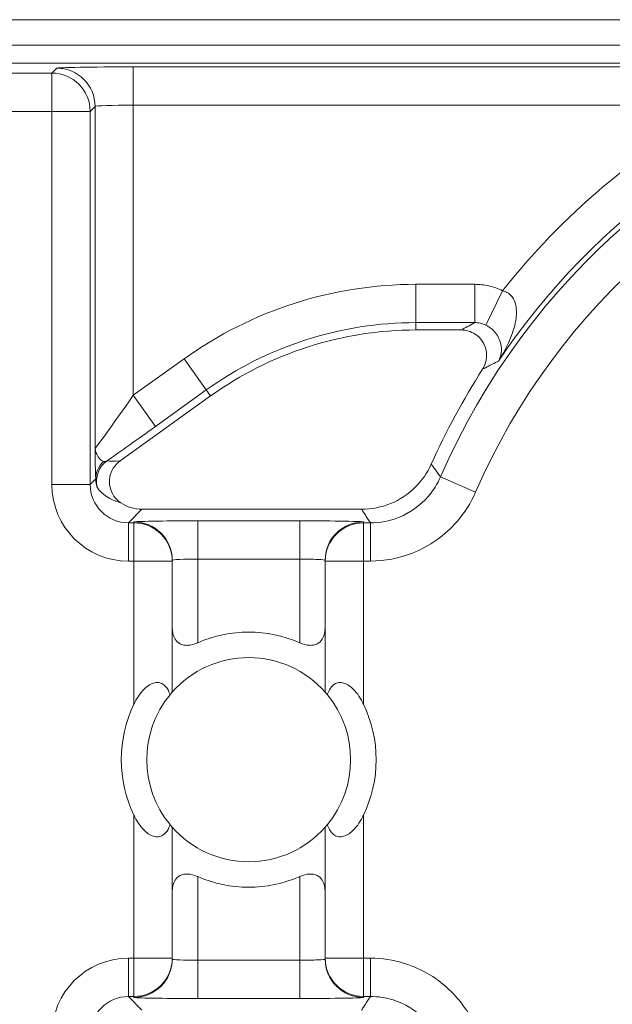
# Model space of a CAD drawing. Units: inches. Extents: x 0.1 to 10.9, y 0.1 to 8.4.
# Drawn here: x 9.2 to 9.3, y 4.6 to 4.7 of the extents above; entities that cross this region are included whole.
import ezdxf

# ---------------------------------------------------------------- set-up
doc = ezdxf.new("R2010")
doc.units = ezdxf.units.IN
doc.header["$MEASUREMENT"] = 0
for name, color, linetype, lineweight in [('Dimension (ANSI)', 7, 'Continuous', 5), ('Hatch (ANSI)', 7, 'Continuous', 5), ('Visible (ANSI)', 7, 'Continuous', 5), ('Visible Narrow (ANSI)', 7, 'Continuous', 5)]:
    doc.layers.add(name, color=color, linetype=linetype, lineweight=lineweight)
doc.styles.add('Note Text (ANSI)', font='tahoma.ttf')
doc.dimstyles.new('Default (ANSI)', dxfattribs={"dimtxt": 0.0449999980628491, "dimasz": 0.0599999986588955, "dimexe": 0.0625, "dimexo": 0.001, "dimgap": 0.031, "dimtad": 0, "dimtih": 1, "dimtoh": 1, "dimrnd": 1e-08, "dimzin": 4, "dimdsep": 46, "dimtxsty": 'Note Text (ANSI)', "dimblk": 'Filled-1', "dimcen": 0.09, "dimdle": 0.3939999999999999, "dimclrd": 256, "dimclre": 256, "dimclrt": 256, "dimadec": 0, "dimazin": 1, "dimtfac": 2.666666984558105, "dimtofl": 0, "dimtmove": 0, "dimatfit": 3, "dimldrblk": 'Filled-1', "dimfxl": 1, "dimtolj": 1, "dimtzin": 4, "dimlwd": -1, "dimlwe": -1, "dimarcsym": 0})

# ---------------------------------------------------------------- blocks, each defined once
blk = doc.blocks.new('Filled-1')
at = {"color": 0}
for p, q in [((0, 0), (-0.9999999999999998, 0.1666666666666666)), ((-0.9999999999999998, 0.1666666666666666), (-0.9999999999999998, -0.1666666666666666)), ((-0.9999999999999998, 0), (0, 0)), ((-0.9999999999999998, -0.1666666666666666), (0, 0))]:
    blk.add_line(p, q, dxfattribs=at)
at = {"color": 0, "flags": 128}
blk.add_lwpolyline([(-0.9999999999999998, -0.1666666666666666), (0, 0), (-0.9999999999999998, 0.1666666666666666), (-0.9999999999999998, -0.1666666666666666)], dxfattribs=at)
at = {"color": 0}
blk.add_solid([(-0.9999999999999998, -0.1666666666666666), (0, 0), (-0.9999999999999998, 0.1666666666666666), (-0.9999999999999998, -0.1666666666666666)], dxfattribs=at)
blk = doc.blocks.new('*D25')
at = {"layer": 'Defpoints', "color": 0}
for p in [(9.65739376864445, 5.339921874999999), (8.942580018644449, 4.956628061198459), (9.65739376864445, 4.474721811198459)]:
    blk.add_point(p, dxfattribs=at)
at = {"layer": 'Dimension (ANSI)'}
for p, q in [((8.942580018644449, 4.957628061198459), (8.942580018644449, 5.402421874999999)), ((9.65739376864445, 4.475721811198459), (9.65739376864445, 5.402421874999999)), ((9.002580017303345, 5.339921874999999), (9.200383807719216, 5.339921874999999)), ((9.597393769985555, 5.339921874999999), (9.399589979569681, 5.339921874999999))]:
    blk.add_line(p, q, dxfattribs=at)
at = {"layer": 'Dimension (ANSI)', "xscale": 0.0599999986588955, "yscale": 0.0599999986588955, "zscale": 0.0599999986588955, "rotation": 180}
blk.add_blockref('Filled-1', (8.942580018644449, 5.339921874999999), dxfattribs=at)
at = {"layer": 'Dimension (ANSI)', "xscale": 0.0599999986588955, "yscale": 0.0599999986588955, "zscale": 0.0599999986588955}
blk.add_blockref('Filled-1', (9.65739376864445, 5.339921874999999), dxfattribs=at)
at = {"layer": 'Dimension (ANSI)', "insert": (9.299986893644448, 5.339921874999999), "char_height": 0.0449999980628491, "attachment_point": 5, "style": 'Note Text (ANSI)'}
blk.add_mtext('\\A1; 3.27\\P[83]', dxfattribs=at)
blk = doc.blocks.new('*D26')
at = {"layer": 'Defpoints', "color": 0}
for p in [(8.880080018644449, 4.956628061198459), (8.732937500000002, 4.474721811198459), (9.594893768644447, 4.474721811198459)]:
    blk.add_point(p, dxfattribs=at)
at = {"layer": 'Dimension (ANSI)'}
for p, q in [((8.87908001864445, 4.956628061198459), (8.670437500000002, 4.956628061198459)), ((8.732937500000002, 4.896628062539563), (8.732937500000002, 4.814079231144966)), ((8.732937500000002, 4.534721809857353), (8.732937500000002, 4.617270641251948)), ((9.593893768644447, 4.474721811198459), (8.670437500000002, 4.474721811198459))]:
    blk.add_line(p, q, dxfattribs=at)
at = {"layer": 'Dimension (ANSI)', "xscale": 0.0599999986588955, "yscale": 0.0599999986588955, "zscale": 0.0599999986588955}
for p, rotation in [((8.732937500000002, 4.956628061198459), 90), ((8.732937500000002, 4.474721811198459), 270)]:
    blk.add_blockref('Filled-1', p, dxfattribs=dict(at, rotation=rotation))
at = {"layer": 'Dimension (ANSI)', "insert": (8.7329375, 4.715674936198459), "char_height": 0.0449999980628491, "attachment_point": 5, "style": 'Note Text (ANSI)'}
blk.add_mtext('\\A1; 2.20\\P[56]', dxfattribs=at)

msp = doc.modelspace()

# ---------------------------------------------------------------- hatches: boundary and pattern name
at = {"layer": 'Hatch (ANSI)'}
h = msp.add_hatch(dxfattribs=at)
h.set_pattern_fill('ANSI31', color=256, scale=0.9999999999999998, angle=90.00021045915001, style=0)
h.set_pattern_definition([(135.0002104591499, (0, 0), (-0.0883880229791921, -0.0883886723162522), [])])
edge = h.paths.add_edge_path()
edge.add_line((9.5082658549771, 4.277628061198377), (9.508266277686246, 4.299503061198376))
edge.add_line((9.508266277686245, 4.299503061198376), (9.524880495745167, 4.299503061230868))
edge.add_spline(control_points=[(9.524880495745167, 4.299503061230868), (9.525691353144643, 4.299503118828691), (9.526517554747118, 4.2995797620908), (9.52821433734438, 4.299926881422765), (9.529021996717997, 4.300212625844099), (9.53011718552758, 4.300824332775109), (9.530480848085773, 4.30110314451048), (9.530947309910957, 4.301614723333502), (9.53111044480062, 4.301851852091219), (9.53130603930068, 4.302328368752258), (9.53135417130413, 4.302552870961366), (9.531356084222724, 4.302784331012865)], knot_values=[-0.0714266186798207, -0.0714266186798207, -0.0714266186798207, -0.0714266186798207, -0.0530651941529432, -0.0530651941529432, -0.0321207580116648, -0.0321207580116648, -0.0179315794230424, -0.0179315794230424, -0.0080627471139075, -0.0080627471139075, -2.2079535e-09, -2.2079535e-09, -2.2079535e-09, -2.2079535e-09], degree=3, periodic=0)
edge.add_line((9.531356084222724, 4.302784331012865), (9.531355269684008, 4.31372183105025))
edge.add_spline(control_points=[(9.531355269684006, 4.313721831036884), (9.531355268131687, 4.313851765064561), (9.531340092834412, 4.313980343779018), (9.5312788614733, 4.314243837322488), (9.531230959208694, 4.314375944693233), (9.531026736777628, 4.314799824129062), (9.53081382514642, 4.315062382097805), (9.530142010441212, 4.315690805787521), (9.529550091041475, 4.316043384869852), (9.527702601098381, 4.316764154214046), (9.526313887654558, 4.31700305392928), (9.524881536944102, 4.317003061198209)], knot_values=[-0.1138327932921537, -0.1138327932921537, -0.1138327932921537, -0.1138327932921537, -0.1068382769979896, -0.1068382769979896, -0.0992717271651373, -0.0992717271651373, -0.0815174017130551, -0.0815174017130551, -0.049895719234328, -0.049895719234328, -7.590917917e-07, -7.590917917e-07, -7.590917917e-07, -7.590917917e-07], degree=3, periodic=0)
edge.add_line((9.524881536944102, 4.317003061198209), (9.49407248349741, 4.317003061215581))
edge.add_line((9.49407248349741, 4.317003061215581), (9.494072723835403, 4.325216000069665))
edge.add_spline(control_points=[(9.494072723835403, 4.325216000069665), (9.49407275950465, 4.326434913508968), (9.493956218274876, 4.327646103320968), (9.493500931196834, 4.330029071399615), (9.493166894552928, 4.3311879824102), (9.492736643640768, 4.332315561198377)], knot_values=[-0.0861202848860292, -0.0861202848860292, -0.0861202848860292, -0.0861202848860292, -0.043651804405365, -0.043651804405365, -0.0015974077971264, -0.0015974077971264, -0.0015974077971264, -0.0015974077971264], degree=3, periodic=0)
edge.add_line((9.492736643640768, 4.332315561198377), (9.107237101380681, 4.332315561198377))
edge.add_spline(control_points=[(9.107237101380681, 4.332315561198377), (9.106806853494675, 4.331187949677659), (9.106472822428564, 4.330029005875029), (9.106017562986112, 4.327646037014276), (9.105901031722548, 4.326434879364022), (9.105901067287359, 4.325215999820834)], knot_values=[-0.0845058039645589, -0.0845058039645589, -0.0845058039645589, -0.0845058039645589, -0.0424587982767711, -0.0424587982767711, 0, 0, 0, 0], degree=3, periodic=0)
edge.add_line((9.105901067287359, 4.325215999820834), (9.10590130692076, 4.317003062051695))
edge.add_line((9.10590130692076, 4.317003062051695), (9.075092109293386, 4.31700306119827))
edge.add_spline(control_points=[(9.075092109293386, 4.317003061198271), (9.074281272319707, 4.317003057908213), (9.073455078636568, 4.316926505407287), (9.0717583046611, 4.316579566267962), (9.070950718857574, 4.316293926470643), (9.0698554869821, 4.315682318757593), (9.069491768975928, 4.31540349319752), (9.069025185439301, 4.314891833546251), (9.068861994348818, 4.314654636085253), (9.068666318954376, 4.314177956519576), (9.068618164618668, 4.313953365076104), (9.068617504415334, 4.313721814032498)], knot_values=[-0.0714306139930257, -0.0714306139930257, -0.0714306139930257, -0.0714306139930257, -0.0530707744869447, -0.0530707744869447, -0.032128773336367, -0.032128773336367, -0.0179378773540402, -0.0179378773540402, -0.008065916600959, -0.008065916600959, -1.2979235e-09, -1.2979235e-09, -1.2979235e-09, -1.2979235e-09], degree=3, periodic=0)
edge.add_spline(control_points=[(9.068617504415334, 4.313721814032498), (9.068617501367124, 4.311907011852093), (9.068617498318911, 4.310092209671687), (9.068617492195216, 4.306446376324767), (9.068617489119736, 4.304615345158252), (9.068619542761194, 4.302784313851252)], knot_values=[-0.1270008016529151, -0.1270008016529151, -0.1270008016529151, -0.1270008016529151, -0.063783463985659, -0.063783463985659, -8.011794453e-07, -8.011794453e-07, -8.011794453e-07, -8.011794453e-07], degree=3, periodic=0)
edge.add_spline(control_points=[(9.068619542761194, 4.302784313851252), (9.068619542553117, 4.302654446085856), (9.068634709274916, 4.302525933428404), (9.068695908554432, 4.302262574587068), (9.068743786170943, 4.302130535105201), (9.068947902039232, 4.301706867444512), (9.069160704293445, 4.301444428989118), (9.06983243780508, 4.300815982162528), (9.070424524359874, 4.300463292218213), (9.07227219317668, 4.299742342264048), (9.073660932377997, 4.299503249484485), (9.075093155222882, 4.299503061309533)], knot_values=[-0.1138340827698714, -0.1138340827698714, -0.1138340827698714, -0.1138340827698714, -0.1068436538568082, -0.1068436538568082, -0.0992815516987176, -0.0992815516987176, -0.0815374069565408, -0.0815374069565408, -0.0499112998432377, -0.0499112998432377, -1.96481706574e-05, -1.96481706574e-05, -1.96481706574e-05, -1.96481706574e-05], degree=3, periodic=0)
edge.add_line((9.075093155222882, 4.299503061309533), (9.091707605383135, 4.299503061198376))
edge.add_line((9.091707605383135, 4.299503061198376), (9.091707911775085, 4.277628061198377))
edge.add_line((9.091707911775083, 4.277628061198377), (9.091708218148584, 4.255753061198376))
edge.add_line((9.091708218148582, 4.255753061198376), (9.2161784931757, 4.255753061198676))
edge.add_spline(control_points=[(9.216178493175704, 4.255753061198677), (9.231830165408127, 4.255753070692107), (9.246623526778313, 4.255957374899787), (9.271096712362825, 4.256183254296371), (9.27736809170925, 4.256232178492371), (9.286872946822333, 4.256279723929753), (9.289893205182832, 4.256290920620093), (9.294606440565534, 4.256301594495105), (9.296281859453213, 4.256304057021626), (9.299379421881463, 4.256306088480948), (9.300797479513369, 4.256306041937859), (9.3039160678715, 4.256303795574438), (9.30561258402018, 4.256301176736861), (9.31043944767223, 4.256289846699377), (9.313550347092493, 4.256277926340662), (9.331196963491225, 4.25618694492035), (9.345404978191258, 4.256018792299361), (9.366376385580553, 4.255821493386791), (9.375255175899598, 4.255753078574682), (9.383794115407216, 4.255753061201767)], knot_values=[-1.836531330087438, -1.836531330087438, -1.836531330087438, -1.836531330087438, -1.286057016894935, -1.286057016894935, -1.085911321068731, -1.085911321068731, -0.9919780559674845, -0.9919780559674845, -0.94005304417301, -0.94005304417301, -0.8961182005633265, -0.8961182005633265, -0.8435283907140009, -0.8435283907140009, -0.7467218954960979, -0.7467218954960979, -0.2974834862601599, -0.2974834862601599, -3.87095894995e-05, -3.87095894995e-05, -3.87095894995e-05, -3.87095894995e-05], degree=3, periodic=0)
edge.add_line((9.383794115407216, 4.255753061201767), (9.508265432221783, 4.255753061198376))
edge.add_line((9.508265432221785, 4.255753061198375), (9.5082658549771, 4.277628061198376))
edge = h.paths.add_edge_path()
edge.add_spline(control_points=[(9.531345950239974, 5.128565561198538), (9.53134595023943, 5.128694452769969), (9.531331022367583, 5.128822021260808), (9.5312707985264, 5.129083326973688), (9.531223719696898, 5.129214325998391), (9.53102339833209, 5.129633815672763), (9.530814902119104, 5.129893878248538), (9.530153938322522, 5.130519432794992), (9.529569783830558, 5.130871719101216), (9.527724588739886, 5.13160257783825), (9.526321772233462, 5.131846811187346), (9.524874516460114, 5.131846811198538)], knot_values=[-0.1138712492451022, -0.1138712492451022, -0.1138712492451022, -0.1138712492451022, -0.1069140026862948, -0.1069140026862948, -0.0993979025145445, -0.0993979025145445, -0.0818287469498566, -0.0818287469498566, -0.0504141223696766, -0.0504141223696766, -1.1863861e-09, -1.1863861e-09, -1.1863861e-09, -1.1863861e-09], degree=3, periodic=0)
edge.add_line((9.524874516460114, 5.131846811198538), (9.508290211634053, 5.131846811198538))
edge.add_line((9.508290211634053, 5.131846811198538), (9.50829058966586, 5.151534311198536))
edge.add_line((9.50829058966586, 5.151534311198536), (9.508291051653668, 5.175596811198705))
edge.add_line((9.508291051653668, 5.175596811198706), (9.383795294082288, 5.175596811198237))
edge.add_spline(control_points=[(9.383795294082288, 5.175596811198237), (9.368143622864668, 5.175596801704445), (9.353350263013741, 5.175392497528776), (9.328877077836323, 5.175166618124448), (9.322605697779117, 5.175117693918045), (9.313100841750053, 5.175070148471832), (9.310080583150018, 5.17505895177954), (9.305367347443056, 5.175048277902804), (9.303691928474512, 5.1750458153759), (9.300594365869342, 5.17504378391616), (9.299176308116335, 5.175043830459158), (9.296057719529516, 5.175046076822688), (9.29436120328155, 5.175048695660437), (9.289534339477633, 5.175060025698483), (9.286423440007027, 5.175071946057514), (9.268776824539056, 5.175162927473923), (9.254568810497714, 5.175331080080171), (9.233597403301568, 5.175528378997863), (9.224718612102832, 5.175596793822391), (9.216179671855118, 5.175596811195146)], knot_values=[-1.836531372931743, -1.836531372931743, -1.836531372931743, -1.836531372931743, -1.286057061986519, -1.286057061986519, -1.085911340191109, -1.085911340191109, -0.9919780651402923, -0.9919780651402923, -0.9400530494870762, -0.9400530494870762, -0.8961182017759849, -0.8961182017759849, -0.8435283887020668, -0.8435283887020668, -0.7467218916294865, -0.7467218916294865, -0.2974835117134329, -0.2974835117134329, -3.87092346432e-05, -3.87092346432e-05, -3.87092346432e-05, -3.87092346432e-05], degree=3, periodic=0)
edge.add_line((9.216179671855118, 5.175596811195146), (9.09168955704608, 5.175596811198705))
edge.add_line((9.091689557046076, 5.175596811198705), (9.091689895272467, 5.151534311200388))
edge.add_line((9.091689895272467, 5.151534311200388), (9.091690171986462, 5.131846811198538))
edge.add_line((9.091690171986462, 5.131846811198538), (9.075086799249334, 5.131846809578513))
edge.add_spline(control_points=[(9.075086799249334, 5.131846809578513), (9.074278336720896, 5.131846404044297), (9.07345474059355, 5.131769854897354), (9.071760451893496, 5.131423450368576), (9.070952895966043, 5.131137831715173), (9.069857660480084, 5.130526229828316), (9.069493917826891, 5.13024739208978), (9.069027294235289, 5.129735691634861), (9.068864089404356, 5.129498474423757), (9.068668395466013, 5.129021751851679), (9.068620236288153, 5.128797138133881), (9.06861956131217, 5.128565564268273)], knot_values=[-0.0713827419164783, -0.0713827419164783, -0.0713827419164783, -0.0713827419164783, -0.0530751514857491, -0.0530751514857491, -0.0321315522220358, -0.0321315522220358, -0.017939509142769, -0.017939509142769, -0.0080667141979603, -0.0080667141979603, -3.7354067e-09, -3.7354067e-09, -3.7354067e-09, -3.7354067e-09], degree=3, periodic=0)
edge.add_line((9.06861956131217, 5.128565564268273), (9.068618792073533, 5.117628064026398))
edge.add_spline(control_points=[(9.068618792073533, 5.117628064026398), (9.068618791854673, 5.11749814588355), (9.068633963108717, 5.117369582558501), (9.068695181896443, 5.117106120720346), (9.068743075279247, 5.116974029193336), (9.068947264115394, 5.116550197246846), (9.069160144685611, 5.116287668600953), (9.069831874136966, 5.115659308291049), (9.070423739510977, 5.115306750920084), (9.072271370983694, 5.114585894306917), (9.073660316360012, 5.114346943615891), (9.075092830456676, 5.114346811253556)], knot_values=[-0.1138508006778081, -0.1138508006778081, -0.1138508006778081, -0.1138508006778081, -0.1068564877238608, -0.1068564877238608, -0.0992901936307868, -0.0992901936307868, -0.0815363429190632, -0.0815363429190632, -0.0499152742568362, -0.0499152742568362, -1.38283558112e-05, -1.38283558112e-05, -1.38283558112e-05, -1.38283558112e-05], degree=3, periodic=0)
edge.add_line((9.075092830456676, 5.114346811253556), (9.105866017527312, 5.114346812048922))
edge.add_line((9.105866017527312, 5.114346812048922), (9.1058662579403, 5.106134045476259))
edge.add_spline(control_points=[(9.1058662579403, 5.106134045476257), (9.10586629362118, 5.104915105648049), (9.105982712040028, 5.103703857430008), (9.106437393072396, 5.101320887650119), (9.106770934647377, 5.100161971030495), (9.10720058546932, 5.099034311198537)], knot_values=[-0.0861177541263879, -0.0861177541263879, -0.0861177541263879, -0.0861177541263879, -0.0436483969780478, -0.0436483969780478, -0.0015988395927056, -0.0015988395927056, -0.0015988395927056, -0.0015988395927056], degree=3, periodic=0)
edge.add_line((9.10720058546932, 5.099034311198537), (9.492772050636463, 5.099034311198537))
edge.add_spline(control_points=[(9.492772050636463, 5.099034311198537), (9.493202087136943, 5.100161986989221), (9.493535941052707, 5.101320968180028), (9.493990997908181, 5.103703970267266), (9.494107507288648, 5.104915154990369), (9.494107542884716, 5.106134045214153)], knot_values=[-0.0845056032765621, -0.0845056032765621, -0.0845056032765621, -0.0845056032765621, -0.0424591703635385, -0.0424591703635385, 0, 0, 0, 0], degree=3, periodic=0)
edge.add_line((9.494107542884716, 5.106134045214153), (9.494107782727092, 5.114346811351243))
edge.add_line((9.494107782727092, 5.114346811351243), (9.524874856756773, 5.114346811198537))
edge.add_spline(control_points=[(9.524874856756773, 5.114346811198537), (9.525690938631588, 5.114346811206512), (9.526522736527237, 5.114424451066005), (9.528219238334634, 5.114774217649532), (9.529022279252782, 5.115059389712928), (9.53006532635748, 5.115643035563371), (9.530446879205948, 5.115916827685066), (9.530940522703053, 5.116458509462603), (9.531103489719989, 5.116695513737165), (9.53129903027642, 5.117171942935129), (9.531347173149053, 5.117396523729281), (9.531344456441063, 5.117628061198537)], knot_values=[-0.0821258829736275, -0.0821258829736275, -0.0821258829736275, -0.0821258829736275, -0.0592841082270541, -0.0592841082270541, -0.033532900990814, -0.033532900990814, -0.0179280305316935, -0.0179280305316935, -0.0080654423576673, -0.0080654423576673, 0, 0, 0, 0], degree=3, periodic=0)
edge.add_spline(control_points=[(9.531344456441063, 5.117628061198537), (9.531344456441063, 5.119442861363528), (9.531344456441063, 5.121257661528516), (9.531344456441063, 5.124903494861849), (9.531344456441063, 5.126734528030193), (9.531345950239974, 5.128565561198539)], knot_values=[-0.1269999999999998, -0.1269999999999998, -0.1269999999999998, -0.1269999999999998, -0.063782732538427, -0.063782732538427, 0, 0, 0, 0], degree=3, periodic=0)

# ---------------------------------------------------------------- linework, layer by layer
at = {"layer": 'Visible (ANSI)'}
for p, q in [((9.443257206153556, 4.716768685016369), (9.156716581153557, 4.716768687380548)), ((9.443257206135508, 4.714581185016371), (9.156716581135507, 4.714581187380548)), ((9.436268576704274, 4.713049701821714), (9.163705210541522, 4.713049704070567)), ((9.24603121151278, 4.690169951393078), (9.242155591266453, 4.690169951425054)), ((9.224530989812953, 4.684511285664893), (9.216762115394342, 4.678949287197831)), ((9.218642456057033, 4.674799749369568), (9.237485669714628, 4.674799749214141)), ((9.221236893270637, 4.670353419408631), (9.221236893271264, 4.670429785317693)), ((9.234361893271261, 4.670429785209402), (9.234361893270634, 4.67035341930034)), ((9.221236893177943, 4.659118767841158), (9.221236893270637, 4.670353419408631)), ((9.234361893270634, 4.67035341930034), (9.234361893177944, 4.659118767732869)), ((9.221236892989744, 4.63630895428778), (9.22123689308244, 4.647543605855251)), ((9.234361893082438, 4.64754360574696), (9.234361892989744, 4.636308954179488)), ((9.221236892989113, 4.636232588378717), (9.221236892989744, 4.63630895428778)), ((9.234361892989744, 4.636308954179488), (9.234361892989114, 4.636232588270426))]:
    msp.add_line(p, q, dxfattribs=at)
for centre, radius, start, end in [((9.242155591016669, 4.659893638925053), 0.0302763125000001, 89.99999952729927, 125.6001495272986), ((9.299986893130173, 4.653331186198458), 0.0619373125000037, 147.2904761851044, 155.8450898957127), ((9.227799393130187, 4.653331186794058), 0.0109375, 66.42182104906179, 113.57817800547), ((9.227799393130187, 4.653331186794058), 0.00875, 41.40962163653846, 138.590377417998), ((9.227799393130187, 4.653331186794058), 0.00875, 140.4839709512351, 219.5160281033033), ((9.227799393130187, 4.653331186794058), 0.00875, 320.4839709512293, 39.51602810329982), ((9.227799393130187, 4.653331186794058), 0.0109375, 154.1580667641055, 205.8419322904381), ((9.227799393130187, 4.653331186794058), 0.0109375, 334.1580667641056, 25.84193229043803), ((9.227799393130187, 4.653331186794058), 0.00875, 221.4096216365384, 318.590377417998), ((9.227799393130187, 4.653331186794058), 0.0109375000000001, 246.4218210490685, 293.5781780054701)]:
    msp.add_arc(centre, radius, start, end, dxfattribs=at)
msp.add_ellipse((9.218643455660773, 4.678081499195998), major_axis=(-0.0023209009523619, -0.0023209009140635), ratio=0.9996954598818875, start_param=0.1964977604438047, end_param=0.7852458701496587, dxfattribs=at)
for points, knots in [([(9.247871539534213, 4.686800882929842), (9.248025581712424, 4.68704074057333), (9.248131307340419, 4.687308391068766), (9.248234108359393, 4.687868957528428), (9.248230277064016, 4.688156490419815), (9.248112586360723, 4.688713747900078), (9.247999915264188, 4.688978136776555), (9.247679554613683, 4.689448837144047), (9.247474945675089, 4.689650634342521), (9.247059466831605, 4.689925123719572), (9.246865271193222, 4.690016027369662), (9.246456711079906, 4.690138774850892), (9.246244531144386, 4.69016995139132), (9.246031211512788, 4.690169951393079)], [0, 0, 0, 0, 0.0099299518036525, 0.0099299518036525, 0.0198527782812504, 0.0198527782812504, 0.0297701909232164, 0.0297701909232164, 0.0396870255068115, 0.0396870255068115, 0.0471166391943699, 0.0471166391943699, 0.0545475254176392, 0.0545475254176392, 0.0545475254176392, 0.0545475254176392]), ([(9.216762115394342, 4.678949287197831), (9.216530387676597, 4.678783385531589), (9.216333264771547, 4.678573823764818), (9.216030564913877, 4.678091057215016), (9.215927832336536, 4.677822507914608), (9.215831152510225, 4.677261228882646), (9.215838094234996, 4.676973892853553), (9.215961767282783, 4.676418006328177), (9.216077324809177, 4.676154797282058), (9.216396230145946, 4.675696956294361), (9.216593010529987, 4.675504012797106), (9.216820202006833, 4.675352276170643)], [0, 0, 0, 0, 0.0099275329655496, 0.0099275329655496, 0.0198493578681092, 0.0198493578681092, 0.0297676033422226, 0.0297676033422226, 0.0396871391564838, 0.0396871391564838, 0.0492040401048923, 0.0492040401048923, 0.0492040401048923, 0.0492040401048923]), ([(9.237485669714628, 4.674799749214141), (9.238340162753117, 4.67479974920709), (9.239186478554522, 4.674966646648499), (9.240767377574244, 4.675615456716321), (9.2414868447749, 4.676091113863959), (9.2426730649496, 4.677261936958535), (9.243140242919726, 4.677935026432479), (9.243472661226647, 4.678676250255934)], [0, 0, 0, 0, 0.0297656546437168, 0.0297656546437168, 0.05952699409174, 0.05952699409174, 0.0878246786108407, 0.0878246786108407, 0.0878246786108407, 0.0878246786108407]), ([(9.221236902453368, 4.66469776891262), (9.22123689567276, 4.664677058119329), (9.221237112780514, 4.664656401959796), (9.221245331372211, 4.664276934029933), (9.22132056035392, 4.663937503917507), (9.221484628247257, 4.663668912927954), (9.221582876849496, 4.663508072871072), (9.221726605064061, 4.663357276778195), (9.222009172685881, 4.663211605826922), (9.222114392975673, 4.663175910462205), (9.222340155034061, 4.663134262396204), (9.222460692528466, 4.663128283698482), (9.222836047175274, 4.663150935543881), (9.223112502987538, 4.663224687871942), (9.223393899955258, 4.663342383475677), (9.223409170237037, 4.66334890991278), (9.22342440030696, 4.663355554908451)], [-0.0163945751081936, -0.0163945751081936, -0.0163945751081936, -0.0163945751081936, -0.0155049274822821, -0.0155049274822821, 0, 0, 0, 0.0092847992494411, 0.0092847992494411, 0.0139271988741616, 0.0139271988741616, 0.0185695984988822, 0.0185695984988822, 0.0281125516043546, 0.0281125516043546, 0.0286614371171754, 0.0286614371171754, 0.0286614371171754, 0.0286614371171754]), ([(9.232174386118832, 4.663355554836257), (9.232189616188649, 4.663348909840335), (9.232204886470317, 4.663342383402981), (9.232486283436096, 4.663224687794603), (9.23276273924714, 4.663150935461978), (9.233138093893581, 4.663128283610387), (9.233258631388082, 4.663134262306119), (9.233484393447156, 4.663175910368393), (9.233589613737538, 4.663211605731374), (9.23387218136176, 4.663357276677983), (9.234015909578817, 4.66350807276849), (9.234114158183708, 4.663668912823751), (9.234278226081477, 4.663937503810597), (9.234353455068787, 4.664276933921779), (9.234361673666738, 4.664656401851508), (9.234361890774842, 4.664677058011038), (9.234361883994575, 4.664697768804328)], [-0.0286614371171753, -0.0286614371171753, -0.0286614371171753, -0.0286614371171753, -0.0281125516043545, -0.0281125516043545, -0.0185695984988821, -0.0185695984988821, -0.0139271988741616, -0.0139271988741616, -0.0092847992494411, -0.0092847992494411, 0, 0, 0, 0.0155049274822821, 0.0155049274822821, 0.0163945751081935, 0.0163945751081935, 0.0163945751081935, 0.0163945751081935]), ([(9.217955643169526, 4.658098732594775), (9.217981197881233, 4.65815149647013), (9.218007366739682, 4.658203762478708), (9.218280300123995, 4.658730500313941), (9.218569248943725, 4.659167136436458), (9.219105940281313, 4.659626652733775), (9.219256162331877, 4.659731682284038), (9.219565100423388, 4.659881503658981), (9.219723793545464, 4.659926178253082), (9.22000062116805, 4.659948783076191), (9.220137931560092, 4.659931847873139), (9.220383954625248, 4.659844906301431), (9.220492745887155, 4.659775044075483), (9.220734676396503, 4.659561681417836), (9.220859585471173, 4.659373147040436), (9.220989799603501, 4.659075552614011), (9.221021609948034, 4.658988065901118), (9.221049235343818, 4.658898759861301)], [0.2380235975486789, 0.2380235975486789, 0.2380235975486789, 0.2380235975486789, 0.2401202499845165, 0.2401202499845165, 0.2593678732026223, 0.2593678732026223, 0.2654815584523797, 0.2654815584523797, 0.2715952437021371, 0.2715952437021371, 0.2773687036865411, 0.2773687036865411, 0.2831421636709451, 0.2831421636709451, 0.2932597058588188, 0.2932597058588188, 0.297212057255931, 0.297212057255931, 0.297212057255931, 0.297212057255931]), ([(9.234549551008435, 4.658898759749915), (9.234577176405695, 4.658988065789273), (9.234608986751669, 4.659075552501641), (9.234739200888908, 4.659373146925918), (9.234864109966693, 4.659561681301259), (9.235106040479561, 4.659775043954913), (9.235214831742619, 4.659844906179062), (9.235460854809206, 4.659931847746713), (9.23559816520153, 4.659948782947498), (9.23587499282374, 4.659926178119824), (9.236033685945086, 4.659881503523103), (9.236342624034123, 4.659731682143059), (9.236492846082953, 4.659626652590319), (9.23702953741296, 4.659167136284146), (9.237318486225483, 4.658730500156861), (9.237591419601102, 4.658203762317126), (9.237617588458686, 4.658151496308112), (9.237643143169526, 4.658098732432338)], [0.0675427034044665, 0.0675427034044665, 0.0675427034044665, 0.0675427034044665, 0.0714950548015786, 0.0714950548015786, 0.0816125969894523, 0.0816125969894523, 0.0873860569738564, 0.0873860569738564, 0.0931595169582604, 0.0931595169582604, 0.0992732022080178, 0.0992732022080178, 0.1053868874577753, 0.1053868874577753, 0.1246345106758809, 0.1246345106758809, 0.1267311631117187, 0.1267311631117187, 0.1267311631117187, 0.1267311631117187]), ([(9.221049235343818, 4.658898759861301), (9.221072230611426, 4.658926639456742), (9.221093540087168, 4.658952123574123), (9.22119401115454, 4.659071157709381), (9.221236893177943, 4.659118767841158), (9.221236893177943, 4.659118767841158)], [-0.1017239761639915, -0.1017239761639915, -0.1017239761639915, -0.1017239761639915, -0.0992839258944481, -0.0992839258944481, -0.089018423959596, -0.089018423959596, -0.089018423959596, -0.089018423959596]), ([(9.234361893177944, 4.659118767732869), (9.234361893177944, 4.659118767732869), (9.234404775200556, 4.659071157600383), (9.234505246265963, 4.658952123463466), (9.234526555741288, 4.658926639345733), (9.234549551008435, 4.658898759749915)], [0.0890184239595956, 0.0890184239595956, 0.0890184239595956, 0.0890184239595956, 0.0992839258944477, 0.0992839258944477, 0.101723976163991, 0.101723976163991, 0.101723976163991, 0.101723976163991]), ([(9.221049235251943, 4.647763613838206), (9.221021609854684, 4.647674307798847), (9.220989799508711, 4.647586821086478), (9.220859585371471, 4.647289226662201), (9.220734676293686, 4.647100692286861), (9.220492745780822, 4.646887329633209), (9.22038395451776, 4.646817467409054), (9.220137931451172, 4.646730525841407), (9.220000621058848, 4.64671359064062), (9.21972379343664, 4.646736195468297), (9.219565100315297, 4.646780870065017), (9.219256162226255, 4.646930691445058), (9.219105940177428, 4.647035720997799), (9.218569248847423, 4.647495237303973), (9.218280300034898, 4.647931873431256), (9.218007366659275, 4.648458611270995), (9.217981197801693, 4.648510877280005), (9.217955643090855, 4.648563641155781)], [0.0675427034044669, 0.0675427034044669, 0.0675427034044669, 0.0675427034044669, 0.0714950548015791, 0.0714950548015791, 0.0816125969894527, 0.0816125969894527, 0.0873860569738568, 0.0873860569738568, 0.0931595169582608, 0.0931595169582608, 0.0992732022080182, 0.0992732022080182, 0.1053868874577755, 0.1053868874577755, 0.1246345106758814, 0.1246345106758814, 0.1267311631117188, 0.1267311631117188, 0.1267311631117188, 0.1267311631117188]), ([(9.237643143090853, 4.648563640993343), (9.237617588379146, 4.648510877117991), (9.2375914195207, 4.64845861110941), (9.237318486136386, 4.647931873274178), (9.237029537316658, 4.647495237151662), (9.236492845979072, 4.647035720854344), (9.236342623928504, 4.646930691304082), (9.236033685836995, 4.646780869929138), (9.235874992714917, 4.646736195335036), (9.235598165092332, 4.646713590511929), (9.235460854700287, 4.646730525714981), (9.235214831635133, 4.64681746728669), (9.235106040373227, 4.646887329512636), (9.234864109863882, 4.647100692170281), (9.234739200789207, 4.647289226547686), (9.234608986656877, 4.64758682097411), (9.234577176312348, 4.647674307687003), (9.234549550916565, 4.647763613726818)], [0.2380235975486773, 0.2380235975486773, 0.2380235975486773, 0.2380235975486773, 0.2401202499845151, 0.2401202499845151, 0.2593678732026208, 0.2593678732026208, 0.2654815584523783, 0.2654815584523783, 0.2715952437021357, 0.2715952437021357, 0.2773687036865397, 0.2773687036865397, 0.2831421636709437, 0.2831421636709437, 0.2932597058588174, 0.2932597058588174, 0.2972120572559294, 0.2972120572559294, 0.2972120572559294, 0.2972120572559294]), ([(9.22123689308244, 4.647543605855251), (9.22123689308244, 4.647543605855251), (9.221194011059824, 4.647591215987738), (9.221093539994415, 4.647710250124653), (9.221072230519093, 4.647735734242386), (9.221049235251943, 4.647763613838206)], [0.089018423959596, 0.089018423959596, 0.089018423959596, 0.089018423959596, 0.0992839258944482, 0.0992839258944482, 0.1017239761639914, 0.1017239761639914, 0.1017239761639914, 0.1017239761639914]), ([(9.234549550916565, 4.647763613726818), (9.234526555648957, 4.647735734131377), (9.234505246173212, 4.647710250013997), (9.23440477510584, 4.647591215878738), (9.234361893082438, 4.64754360574696), (9.234361893082438, 4.64754360574696)], [-0.1017239761639912, -0.1017239761639912, -0.1017239761639912, -0.1017239761639912, -0.0992839258944478, -0.0992839258944478, -0.0890184239595957, -0.0890184239595957, -0.0890184239595957, -0.0890184239595957]), ([(9.223424400141543, 4.643306818751863), (9.223409170071728, 4.643313463747785), (9.22339389979006, 4.64331999018514), (9.223112502824282, 4.643437685793518), (9.222836047013235, 4.643511438126141), (9.222460692366797, 4.643534089977733), (9.222340154872297, 4.643528111282001), (9.222114392813223, 4.643486463219726), (9.222009172522839, 4.643450767856744), (9.221726604898617, 4.643305096910134), (9.221582876681563, 4.64315430081963), (9.22148462807667, 4.64299346076437), (9.221320560178901, 4.642724869777523), (9.221245331191591, 4.642385439666338), (9.221237112593636, 4.642005971736612), (9.221236895485537, 4.64198531557708), (9.221236902265803, 4.641964604783791)], [-0.0286614371171751, -0.0286614371171751, -0.0286614371171751, -0.0286614371171751, -0.0281125516043546, -0.0281125516043546, -0.0185695984988822, -0.0185695984988822, -0.0139271988741616, -0.0139271988741616, -0.0092847992494411, -0.0092847992494411, 0, 0, 0, 0.015504927482282, 0.015504927482282, 0.0163945751081936, 0.0163945751081936, 0.0163945751081936, 0.0163945751081936]), ([(9.234361883807008, 4.641964604675501), (9.234361890587618, 4.641985315468791), (9.23436167347986, 4.642005971628324), (9.234353454888163, 4.642385439558188), (9.234278225906461, 4.642724869670613), (9.234114158013117, 4.642993460660165), (9.234015909410884, 4.643154300717048), (9.233872181196316, 4.643305096809926), (9.233589613574495, 4.643450767761198), (9.233484393284703, 4.643486463125914), (9.233258631226313, 4.643528111191915), (9.233138093731913, 4.643534089889636), (9.232762739085098, 4.64351143804424), (9.232486283272836, 4.643437685716176), (9.232204886305118, 4.64331999011244), (9.23218961602334, 4.643313463675339), (9.232174385953416, 4.643306818679667)], [-0.0163945751081935, -0.0163945751081935, -0.0163945751081935, -0.0163945751081935, -0.0155049274822821, -0.0155049274822821, 0, 0, 0, 0.0092847992494411, 0.0092847992494411, 0.0139271988741616, 0.0139271988741616, 0.0185695984988821, 0.0185695984988821, 0.0281125516043545, 0.0281125516043545, 0.0286614371171753, 0.0286614371171753, 0.0286614371171753, 0.0286614371171753])]:
    msp.add_open_spline(points, degree=3, knots=knots, dxfattribs=at)
at = {"layer": 'Visible Narrow (ANSI)'}
for p, q in [((9.211337387832877, 4.712611599277129), (9.210915376176242, 4.712189587627451)), ((9.217898888333268, 4.712724148933258), (9.2178988883062, 4.709443398683527)), ((9.268231891580507, 4.712724148517972), (9.217898888333268, 4.712724148933258)), ((9.210915376176242, 4.712189587627451), (9.16456532658804, 4.712189588009874)), ((9.210915376149176, 4.708908837377718), (9.210915376176242, 4.712189587627451)), ((9.214196126398907, 4.708908837350652), (9.214618138055538, 4.709330849000329)), ((9.214618138055538, 4.709330849000329), (9.214618137813662, 4.680014898911241)), ((9.217898888101008, 4.684574077207877), (9.2178988883062, 4.709443398683527)), ((9.2178988883062, 4.709443398683527), (9.26823189155344, 4.70944339826824)), ((9.191860742167966, 4.708908837534933), (9.210915376149176, 4.70890883737772)), ((9.214196126398903, 4.708908837350652), (9.210915376149176, 4.708908837377718)), ((9.210915376149176, 4.70890883737772), (9.210915375885202, 4.676914919993255)), ((9.214196126134931, 4.676914919966188), (9.214196126398907, 4.708908837350652)), ((9.247199048448024, 4.694081719959591), (9.24215559129874, 4.6940817200012)), ((9.242155591298738, 4.6940817200012), (9.24215559127167, 4.690800969751468)), ((9.247199048448024, 4.694081719959591), (9.247199048420958, 4.69080096970986)), ((9.249582640969516, 4.693535313258097), (9.24815382245488, 4.690583121546347)), ((9.24215559127167, 4.690800969751468), (9.247199048420958, 4.69080096970986)), ((9.24215559127167, 4.690800969751468), (9.242155591266453, 4.690169951425054)), ((9.222253851170144, 4.687691941728462), (9.217898888101008, 4.684574077207877)), ((9.222253851170143, 4.687691941728462), (9.224163658211557, 4.685024366187697)), ((9.219808695142419, 4.681906501667112), (9.224163658211557, 4.685024366187697)), ((9.224163658211557, 4.685024366187697), (9.224530989812953, 4.684511285664893)), ((9.217898888101008, 4.684574077207877), (9.219808695142419, 4.681906501667112)), ((9.214675269086749, 4.677394062910127), (9.214196126134931, 4.676914919966188)), ((9.24726993499122, 4.676268827758507), (9.24426161671456, 4.677577775178171)), ((9.210915375885202, 4.676914919993255), (9.214196126134931, 4.676914919966188)), ((9.217476876357596, 4.673634169689386), (9.218642456057033, 4.674799749369568)), ((9.22342439329912, 4.673805992935703), (9.223424393272053, 4.670525242685972)), ((9.23217439329912, 4.673805992863507), (9.22342439329912, 4.673805992935703)), ((9.23217439329912, 4.673805992863509), (9.232174393272054, 4.670525242613777)), ((9.217476876330528, 4.670353419439655), (9.217476876357596, 4.673634169689386)), ((9.217955643297703, 4.673634169685436), (9.217476876357596, 4.673634169689386)), ((9.217955643298335, 4.673710535594498), (9.217955643297703, 4.673634169685436)), ((9.217955643270637, 4.670353419435706), (9.217955643297703, 4.673634169685436)), ((9.237643143297703, 4.673634169522999), (9.237643143298337, 4.673710535432061)), ((9.237643143297706, 4.673634169522999), (9.237643143270637, 4.670353419273268)), ((9.23824498010711, 4.673634169518035), (9.237643143297703, 4.673634169522999)), ((9.23824498008004, 4.670353419268303), (9.23824498010711, 4.673634169518035)), ((9.223424393272053, 4.670525242685972), (9.232174393272054, 4.670525242613777)), ((9.223424393212897, 4.663355571162872), (9.223424393272053, 4.670525242685972)), ((9.232174393272054, 4.670525242613777), (9.232174393212897, 4.663355571090678)), ((9.217476876330528, 4.670353419439655), (9.217955643270637, 4.670353419435706)), ((9.221236893270637, 4.670353419408632), (9.217955643270637, 4.670353419435706)), ((9.217955643270637, 4.670353419435706), (9.217955643169526, 4.658098732594775)), ((9.237643143270637, 4.670353419273268), (9.234361893270634, 4.67035341930034)), ((9.237643143169526, 4.658098732432338), (9.237643143270637, 4.670353419273268)), ((9.237643143270637, 4.670353419273268), (9.23824498008004, 4.670353419268303)), ((9.217955643090855, 4.648563641155781), (9.217955642989743, 4.636308954314851)), ((9.237643142989745, 4.636308954152416), (9.237643143090853, 4.648563640993343)), ((9.223424392988324, 4.636137130974343), (9.22342439304748, 4.64330680249744)), ((9.232174393047481, 4.643306802425247), (9.232174392988323, 4.63613713090215)), ((9.217476876049632, 4.636308954318801), (9.217476876022564, 4.63302820406907)), ((9.217955642989743, 4.636308954314851), (9.217476876049634, 4.636308954318801)), ((9.217955642962677, 4.633028204065119), (9.217955642989743, 4.636308954314851)), ((9.217955642989743, 4.636308954314851), (9.221236892989744, 4.63630895428778)), ((9.223424392961254, 4.632856380724612), (9.223424392988324, 4.636137130974343)), ((9.232174392988323, 4.63613713090215), (9.223424392988324, 4.636137130974343)), ((9.232174392961252, 4.632856380652418), (9.232174392988323, 4.63613713090215)), ((9.234361892989744, 4.636308954179488), (9.237643142989747, 4.636308954152416)), ((9.237643142989745, 4.636308954152416), (9.237643142962677, 4.633028203902683)), ((9.238244979799148, 4.63630895414745), (9.237643142989745, 4.636308954152416)), ((9.238244979799148, 4.63630895414745), (9.23824497977208, 4.633028203897717)), ((9.21864245570277, 4.631862624369568), (9.217476876022566, 4.633028204069071)), ((9.217476876022566, 4.633028204069071), (9.217955642962677, 4.633028204065119)), ((9.217955642962677, 4.633028204065119), (9.217955642962043, 4.632951838156058)), ((9.223424392961254, 4.632856380724612), (9.232174392961255, 4.632856380652418)), ((9.237643142962677, 4.633028203902683), (9.23824497977208, 4.633028203897717)), ((9.237643142962042, 4.632951837993623), (9.237643142962677, 4.633028203902683))]:
    msp.add_line(p, q, dxfattribs=at)
for centre, radius, start, end in [((9.299986893130189, 4.653331186198458), 0.0607717328101584, 104.8232970699928, 156.4856914473792), ((9.29998689313018, 4.653331186198458), 0.0611937444633178, 104.7688875221529, 146.0512223162063), ((9.29998689313018, 4.653331186198458), 0.0644744947130499, 119.5063728017715, 141.4229594925804), ((9.299986893130189, 4.653331186198458), 0.0574909825604265, 104.8232970699936, 156.4856914473797), ((9.24215559101668, 4.659893638925053), 0.034188081076147, 89.9999995272977, 125.6001495272968), ((9.24215559101668, 4.659893638925053), 0.0309073308264151, 89.99999952729675, 125.6001495272971)]:
    msp.add_arc(centre, radius, start, end, dxfattribs=at)
for centre, major_axis, ratio, start_param, end_param in [((9.217898888332323, 4.712609600069667), (-0.0065625, 5.41456e-11), 0.0174550649282176, 4.712388980385052, 6.26573201399869), ((9.211337387805806, 4.709330849027396), (-0.0023201941066454, 0.0023201941448913), 0.9996954598818923, 3.927143110226074, 5.497634850525602), ((9.210915376149172, 4.70890883737772), (-0.0023201941066454, 0.0023201941448913), 0.9996954598818927, 3.927143110226074, 5.497634850525602), ((9.217898888305257, 4.709328849819934), (0.00328125, -2.70728e-11), 0.0349101298564359, 1.570796326795623, 3.12413936090678), ((9.217898888102171, 4.684714956522938), (-0.0032805835371154, -0.0047001995271658), 0.0140700916205882, 6.280482648022206, 7.833825682302441), ((9.219808695143584, 4.682047380982173), (-0.0065621611507457, -0.0046995035498592), 0.0141912344843459, 0.8735330927487803, 1.560633598320511), ((9.216919317309664, 4.677179952302309), (-0.001778445209685, -0.0012732487355355), 0.999965410324852, 4.712388980384443, 5.886137652999702), ((9.2168624359199, 4.677394062892101), (-0.0021832697901483, -0.0001359752676992), 0.9627617575606764, 5.427107160710308, 6.218585824877473), ((9.217055817002004, 4.679545448930531), (-0.0017624382391941, -0.0003526525369903), 0.3009142116830419, 0.5860008437845085, 1.34353730054492), ((9.217478875538006, 4.676916919092426), (-0.0046418019047237, -0.004641801828127), 0.9996954598818875, 5.497939437029751, 7.068431177329457), ((9.217478875538006, 4.676916919092426), (-0.002322314352011, -0.0023223143136893), 0.9990870283786463, 5.497939437029723, 7.068431177329182), ((9.21832902169628, 4.677767065236688), (0.0038662434478337, 5.45745129575e-05), 0.6750069890902646, 3.544745720476639, 4.301972134661577), ((9.223424393298332, 4.673710535549377), (-0.00546875, 4.51213e-11), 0.0174550649282176, 4.712388980385223, 6.283185306195186), ((9.232174393298331, 4.673710535477183), (-0.00546875, 4.51213e-11), 0.0174550649282176, 3.141592652606109, 4.712388980385223), ((9.217955643271264, 4.670429785344766), (0.00328125, -2.70728e-11), 0.9998476951563908, 4.05e-14, 1.57079632679474), ((9.217955643270637, 4.670353419435706), (0.00328125, -2.70728e-11), 0.9998476951563908, 4.41e-14, 1.570796326794744), ((9.237643143271264, 4.670429785182328), (-0.00328125, 2.70728e-11), 0.9998476951563908, 4.712388980384541, 6.283185307179633), ((9.237643143270637, 4.670353419273268), (-0.00328125, 2.70728e-11), 0.9998476951563912, 4.712388980384539, 6.283185307179418), ((9.223424393271264, 4.670429785299644), (0.0021875, -1.80485e-11), 0.0436376623205442, 1.570796326794952, 3.141592653436133), ((9.232174393271263, 4.67042978522745), (0.0021875, -1.80485e-11), 0.0436376623205442, 0, 1.570796326794952), ((9.217478875148807, 4.629745454665997), (-0.004641801828127, 0.0046418019047238), 0.9996954598818873, 5.497939437029755, 7.068431177329567), ((9.217955642989743, 4.636308954314851), (0.00328125, -2.70728e-11), 0.9998476951563912, 4.712388980384543, 6.283185307179411), ((9.217955642989113, 4.636232588405791), (0.00328125, -2.70728e-11), 0.9998476951563908, 4.712388980384537, 6.283185307179619), ((9.223424392989113, 4.63623258836067), (-0.0021875, 1.80485e-11), 0.0436376623205441, 0, 1.570796326793673), ((9.232174392989114, 4.636232588288476), (-0.0021875, 1.80485e-11), 0.0436376623205441, 1.570796326793673, 3.141592653750218), ((9.237643142989745, 4.636308954152416), (-0.00328125, 2.70728e-11), 0.9998476951563908, 3.65e-14, 1.570796326794746), ((9.237643142989114, 4.636232588243355), (-0.00328125, 2.70728e-11), 0.9998476951563908, 3.45e-14, 1.570796326794745), ((9.217478875148805, 4.629745454665997), (-0.0023223143136892, 0.002322314352011), 0.9990870283786469, 5.497939437029943, 7.068431177329616), ((9.223424392962041, 4.632951838110938), (0.00546875, -4.51213e-11), 0.0174550649282176, 3.141592654569136, 4.712388980384201), ((9.232174392962042, 4.632951838038744), (0.00546875, -4.51213e-11), 0.0174550649282176, 4.712388980384201, 6.283185308158213)]:
    msp.add_ellipse(centre, major_axis=major_axis, ratio=ratio, start_param=start_param, end_param=end_param, dxfattribs=at)
for points, knots in [([(9.249582640969514, 4.693535313258099), (9.249213438019797, 4.693714002198968), (9.248821566069617, 4.693851747050883), (9.248021959908524, 4.694035031696552), (9.247609219821562, 4.694081719956208), (9.247199048448024, 4.694081719959591)], [0, 0, 0, 0, 0.0142880268176666, 0.0142880268176666, 0.0285760536353331, 0.0285760536353331, 0.0285760536353331, 0.0285760536353331]), ([(9.249224408226002, 4.687504925938128), (9.249597997946406, 4.688071772402717), (9.249929455084573, 4.688673889853908), (9.25043405070447, 4.689840883732153), (9.250621646160766, 4.690416378099136), (9.250794098994266, 4.691431658017738), (9.25080643823312, 4.691890361763285), (9.250661344128899, 4.692555396413665), (9.250558232380053, 4.692800193307407), (9.250285597740344, 4.693160026503663), (9.250133676931043, 4.693293056871204), (9.249838909680623, 4.693453753583257), (9.249714673299678, 4.693501839035662), (9.249582640969516, 4.693535313258097)], [-0.0004878595781316, -0.0004878595781316, -0.0004878595781316, -0.0004878595781316, 0.0342322602286664, 0.0342322602286664, 0.0663630496011098, 0.0663630496011098, 0.0934837120892815, 0.0934837120892815, 0.1113509140382704, 0.1113509140382704, 0.1255331965778367, 0.1255331965778367, 0.1343971231650656, 0.1343971231650656, 0.1343971231650656, 0.1343971231650656]), ([(9.247199048420958, 4.69080096970986), (9.247186521986395, 4.690794275341226), (9.247174000005822, 4.690787580970058), (9.247161482469762, 4.690780886596358), (9.246959191607852, 4.690672701517528), (9.246758061315397, 4.690564515780195), (9.246381574078676, 4.690360870558081), (9.246205968762323, 4.69026541121136), (9.246031211512785, 4.690169951393078)], [0.4187270193503905, 0.4187270193503905, 0.4187270193503905, 0.4187270193503905, 0.4320958266211007, 0.4320958266211007, 0.4320958266211007, 0.6481437399316511, 0.6481437399316511, 0.8387748380775605, 0.8387748380775605, 0.8387748380775605, 0.8387748380775605]), ([(9.247199048420958, 4.69080096970986), (9.247363379150642, 4.690801109822706), (9.247528723068905, 4.690782566990795), (9.247849014062524, 4.690709492829631), (9.248005966295864, 4.690654503614414), (9.24815382245488, 4.690583121546347)], [-0.0285760536353331, -0.0285760536353331, -0.0285760536353331, -0.0285760536353331, -0.0142880268176666, -0.0142880268176666, 0, 0, 0, 0]), ([(9.24815382245488, 4.690583121546347), (9.24824554863623, 4.690538837936085), (9.248335265428553, 4.690488015051023), (9.248558024169562, 4.69034191655321), (9.248683511003966, 4.690239137695945), (9.248935216476815, 4.689989310800418), (9.249054227577957, 4.689836169408152), (9.249292385628843, 4.689449648204309), (9.249385752298792, 4.689207764669988), (9.249499199614064, 4.688708192091287), (9.249505669778124, 4.688447191554375), (9.249434253313256, 4.687950745847087), (9.249348945031977, 4.68771332208774), (9.249224408226002, 4.687504925938128)], [-0.1343971231650656, -0.1343971231650656, -0.1343971231650656, -0.1343971231650656, -0.1255331965778367, -0.1255331965778367, -0.1113509140382704, -0.1113509140382704, -0.0934837120892815, -0.0934837120892815, -0.0663630496011098, -0.0663630496011098, -0.0342322602286664, -0.0342322602286664, 0.0004878595781316, 0.0004878595781316, 0.0004878595781316, 0.0004878595781316]), ([(9.247871539534207, 4.686800882929841), (9.24804307576926, 4.686891327336407), (9.248215416748744, 4.68698174889784), (9.248584844549695, 4.687174598489928), (9.248782167009024, 4.687277019933119), (9.248980590293726, 4.687379411147086), (9.249027273319985, 4.687403500717706), (9.249074017287983, 4.687427588614943), (9.249120822691351, 4.687451674832457)], [-0.8387748380774851, -0.8387748380774851, -0.8387748380774851, -0.8387748380774851, -0.6481437399316511, -0.6481437399316511, -0.4320958266211007, -0.4320958266211007, -0.4320958266211007, -0.3812662557671565, -0.3812662557671565, -0.3812662557671565, -0.3812662557671565]), ([(9.21533263608686, 4.678892514715222), (9.215255703372, 4.678913878683356), (9.215177624669462, 4.678961555144428), (9.215097925125846, 4.679036560399896), (9.21500749768118, 4.679121661685052), (9.214915549147946, 4.679240121125311), (9.214735874388289, 4.679555047804168), (9.214628751339612, 4.679736335955296), (9.214618137813662, 4.680014898911241)], [0.0194298683531903, 0.0194298683531903, 0.0194298683531903, 0.0194298683531903, 0.034738516941525, 0.034738516941525, 0.034738516941525, 0.0521077754122875, 0.0521077754122875, 0.06947703388305, 0.06947703388305, 0.06947703388305, 0.06947703388305]), ([(9.214618137813662, 4.680014898911241), (9.214621619798473, 4.679557928816558), (9.214626768573812, 4.679140957838875), (9.21463912542456, 4.678425444803171), (9.214646217964072, 4.678128598261841), (9.21465390468774, 4.677888852336184), (9.214660679493448, 4.677677548777511), (9.21466784043122, 4.677513340183611), (9.214675269086749, 4.677394062910148)], [-0.06947703388305, -0.06947703388305, -0.06947703388305, -0.06947703388305, -0.0521077754122875, -0.0521077754122875, -0.034738516941525, -0.034738516941525, -0.034738516941525, -0.0194298683531903, -0.0194298683531903, -0.0194298683531903, -0.0194298683531903]), ([(9.21564611261539, 4.678958335996153), (9.215586782473636, 4.67892134298716), (9.215520477376824, 4.678896347160851), (9.215411890625475, 4.678881744038079), (9.215370173426095, 4.678882090716526), (9.215332636086863, 4.678892514715222)], [0, 0, 0, 0, 0.0122339990540354, 0.0122339990540354, 0.0197442401539082, 0.0197442401539082, 0.0197442401539082, 0.0197442401539082]), ([(9.24426161671456, 4.67757777517817), (9.244218016932503, 4.677638054463717), (9.244174460420194, 4.677698344455521), (9.24404873697831, 4.677872570914463), (9.243966680611793, 4.677986534655921), (9.243884776246114, 4.678100535682463), (9.243802871880426, 4.678214536709006), (9.243721119515543, 4.678328575020763), (9.243583828900404, 4.678520499741426), (9.243528210277773, 4.678598366546259), (9.243472661226647, 4.678676250255934)], [0.1136598223599244, 0.1136598223599244, 0.1136598223599244, 0.1136598223599244, 0.241468213172442, 0.241468213172442, 0.482936426344884, 0.482936426344884, 0.482936426344884, 0.7244046395173263, 0.7244046395173263, 0.8891929872173338, 0.8891929872173338, 0.8891929872173338, 0.8891929872173338]), ([(9.214675269086749, 4.677394062910226), (9.214678929877373, 4.677212329910533), (9.214696963004636, 4.677076155147378), (9.214745095965906, 4.676799356160039), (9.214775596827726, 4.676710801840419), (9.214787192945478, 4.676693010831266)], [-0.0197442401539082, -0.0197442401539082, -0.0197442401539082, -0.0197442401539082, -0.0122339990540354, -0.0122339990540354, 0, 0, 0, 0]), ([(9.24426161671456, 4.67757777517817), (9.243999864309165, 4.676976032591412), (9.243641929407483, 4.676405636463917), (9.242519297344463, 4.67510607211555), (9.241628538688335, 4.674476217877876), (9.239891496022675, 4.673791649978012), (9.239061192522481, 4.673634088052443), (9.23824498010711, 4.673634169518035)], [-0.131787887533646, -0.131787887533646, -0.131787887533646, -0.131787887533646, -0.0975023442133025, -0.0975023442133025, -0.0426454749007528, -0.0426454749007528, 0, 0, 0, 0]), ([(9.23824498008004, 4.670353419268303), (9.23946921861476, 4.670353419258201), (9.240714615989216, 4.670589850445481), (9.243320112035153, 4.671616805967804), (9.244656256904856, 4.672561576819409), (9.246340289379752, 4.674510794606065), (9.24687724199354, 4.675366312115563), (9.24726993499122, 4.676268827758507)], [0, 0, 0, 0, 0.0426454749007528, 0.0426454749007528, 0.0975023442133025, 0.0975023442133025, 0.131787887533646, 0.131787887533646, 0.131787887533646, 0.131787887533646]), ([(9.237485669714628, 4.674799749214141), (9.237539123497617, 4.674717193491447), (9.23759264584532, 4.674634637782253), (9.237724766082113, 4.674431111298648), (9.237803443234528, 4.674310140539907), (9.23788227044371, 4.674189169811), (9.237961097652894, 4.674068199082092), (9.238040074918858, 4.673947228382909), (9.238161086739016, 4.673762228306824), (9.238203012030626, 4.673698198908155), (9.23824498010711, 4.673634169518035)], [-0.8891929872173442, -0.8891929872173442, -0.8891929872173442, -0.8891929872173442, -0.7244046395173263, -0.7244046395173263, -0.482936426344884, -0.482936426344884, -0.482936426344884, -0.241468213172442, -0.241468213172442, -0.1136598223599255, -0.1136598223599255, -0.1136598223599255, -0.1136598223599255]), ([(9.247269934612717, 4.63039354550832), (9.246781490299812, 4.631516123847099), (9.246067805866849, 4.632563773444862), (9.244086591410216, 4.634543178311501), (9.242687182105634, 4.635391426671914), (9.240227934833047, 4.636157922539995), (9.239229226867042, 4.636308954139328), (9.238244979799148, 4.63630895414745)], [0, 0, 0, 0, 0.0426454746677516, 0.0426454746677516, 0.0975023443899634, 0.0975023443899634, 0.1317878879663458, 0.1317878879663458, 0.1317878879663458, 0.1317878879663458]), ([(9.23824497977208, 4.633028203897717), (9.238203011694443, 4.632964174508138), (9.238161086401673, 4.632900145110006), (9.238040074578263, 4.632715145035614), (9.237961097310203, 4.632594174337585), (9.237882270098927, 4.632473203609825), (9.237803442887648, 4.632352232882066), (9.23772476573314, 4.632231262124469), (9.237592645493187, 4.632027735643348), (9.23753912314442, 4.631945179935496), (9.237485669360362, 4.631862624214141)], [0.1136598223599309, 0.1136598223599309, 0.1136598223599309, 0.1136598223599309, 0.241468213476272, 0.241468213476272, 0.4829364269525441, 0.4829364269525441, 0.4829364269525441, 0.7244046404288162, 0.7244046404288162, 0.8891929872158142, 0.8891929872158142, 0.8891929872158142, 0.8891929872158142]), ([(9.23824497977208, 4.633028203897717), (9.23890118740958, 4.633028269382513), (9.239567026227512, 4.632927632770411), (9.241206580663132, 4.632416721349436), (9.24213952479099, 4.631851229447486), (9.243460289127807, 4.630531557089206), (9.243936040165767, 4.629833065157898), (9.244261616314457, 4.629084598138297)], [-0.1317878879663458, -0.1317878879663458, -0.1317878879663458, -0.1317878879663458, -0.0975023443899634, -0.0975023443899634, -0.0426454746677516, -0.0426454746677516, 0, 0, 0, 0])]:
    msp.add_open_spline(points, degree=3, knots=knots, dxfattribs=at)
msp.add_open_spline([(9.249224408226002, 4.687504925938128), (9.24918984621221, 4.687487176483617), (9.249155317767306, 4.687469426114209), (9.249120822691351, 4.687451674832457)], degree=3, dxfattribs=at)

# ---------------------------------------------------------------- dimensions: what is measured, and where the dimension line sits
at = {"layer": 'Dimension (ANSI)'}
for base, p1, p2, angle, text, override, picture, middle in [((9.65739376864445, 5.339921874999999), (8.942580018644449, 4.956628061198459), (9.65739376864445, 4.474721811198459), 180, ' <>\\X[83]', {"dimgap": 0.031, "dimtih": 0, "dimtoh": 0, "dimdec": 2, "dimlfac": 4.571428571428571, "dimpost": '\\X', "dimtol": 0, "dimlim": 0, "dimtp": 0, "dimtm": 0, "dimtdec": 2, "dimatfit": 1}, '*D25', (9.299986893644448, 5.339921874999999)), ((8.732937500000002, 4.474721811198459), (8.880080018644449, 4.956628061198459), (9.594893768644447, 4.474721811198459), 90, ' <>\\X[56]', {"dimgap": 0.031, "dimdec": 2, "dimlfac": 4.571428571428571, "dimpost": '\\X', "dimtol": 0, "dimlim": 0, "dimtp": 0, "dimtm": 0, "dimtdec": 2, "dimatfit": 1}, '*D26', (8.7329375, 4.715674936198459))]:
    dim = msp.add_linear_dim(base=base, p1=p1, p2=p2, angle=angle, text=text, dimstyle='Default (ANSI)', override=override, dxfattribs=at)
    dim.commit()
    dim.dimension.update_dxf_attribs({"geometry": picture, "text_midpoint": middle, "dimtype": 160})

doc.saveas('drawing.dxf')
